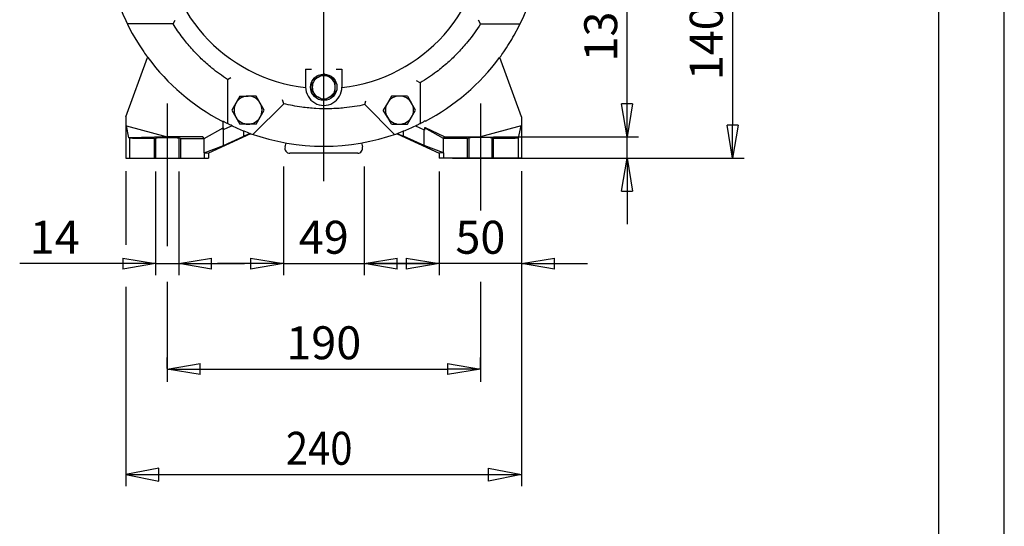
# Model space of a CAD drawing. Extents: x 0 to 210, y 0 to 297.
# Drawn here: x 135 to 210, y 127 to 165 of the extents above; entities that cross this region are included whole.
import ezdxf

# ---------------------------------------------------------------- set-up
doc = ezdxf.new("R2010")
doc.units = 0
doc.linetypes.add('CENTER2', pattern=[28.575, 19.05, -3.175, 3.175, -3.175])
doc.layers.get('0').update_dxf_attribs({"color": 3, "linetype": 'CONTINUOUS'})
doc.layers.get('DEFPOINTS').update_dxf_attribs({"linetype": 'CONTINUOUS'})
doc.layers.add('1', color=3, linetype='CONTINUOUS')
doc.styles.add('MIRCO', font='txt')
doc.dimstyles.new('MIRCO', dxfattribs={"dimtxt": 2.5, "dimasz": 2.5, "dimexe": 0.875, "dimexo": 1, "dimgap": 0.75, "dimtad": 1, "dimzin": 12, "dimtxsty": 'MIRCO', "dimblk": 'CLOSED', "dimcen": 0.09, "dimclrt": 7, "dimazin": 3, "dimtfac": 0.8, "dimtdec": 3, "dimtmove": 0, "dimatfit": 3, "dimtolj": 1})

# ---------------------------------------------------------------- blocks, each defined once
blk = doc.blocks.new('_CLOSED')
at = {"color": 0, "linetype": 'BYBLOCK'}
for p, q in [((-1, 0.166667), (0, 0)), ((-1, 0.166667), (-1, -0.166667)), ((0, 0), (-1, -0.166667)), ((0, 0), (-1, 0))]:
    blk.add_line(p, q, dxfattribs=at)
blk = doc.blocks.new('*D13')
at = {"layer": '1', "color": 0, "linetype": 'CONTINUOUS'}
for p, q in [((189.299, 172.415), (188.522, 172.415)), ((189.397, 169.915), (189.397, 157.415)), ((168.147, 154.915), (190.272, 154.915))]:
    blk.add_line(p, q, dxfattribs=at)
at = {"layer": 'DEFPOINTS', "color": 0}
for p in [(190.299, 172.415), (167.147, 154.915), (189.397, 154.915)]:
    blk.add_point(p, dxfattribs=at)
at = {"layer": '1', "color": 0, "xscale": 2.5, "yscale": 2.5, "zscale": 2.5}
for p, rotation in [((189.397, 172.415), 90), ((189.397, 154.915), 270)]:
    blk.add_blockref('_CLOSED', p, dxfattribs=dict(at, rotation=rotation))
at = {"layer": '1', "color": 7, "insert": (187.397, 163.665), "char_height": 2.5, "attachment_point": 5, "rotation": 90, "style": 'MIRCO'}
blk.add_mtext('\\A1;140', dxfattribs=at)
blk = doc.blocks.new('*D14')
at = {"layer": '1', "color": 0, "linetype": 'CONTINUOUS'}
for p, q in [((181.397, 156.54), (181.397, 166.731)), ((181.397, 159.04), (181.397, 161.54)), ((171.272, 156.54), (182.272, 156.54)), ((181.397, 154.915), (181.397, 156.54)), ((174.397, 154.915), (182.272, 154.915)), ((181.397, 152.415), (181.397, 149.915))]:
    blk.add_line(p, q, dxfattribs=at)
at = {"layer": 'DEFPOINTS', "color": 0}
for p in [(170.272, 156.54), (181.397, 156.54), (173.397, 154.915)]:
    blk.add_point(p, dxfattribs=at)
at = {"layer": '1', "color": 0, "xscale": 2.5, "yscale": 2.5, "zscale": 2.5}
for p, rotation in [((181.397, 156.54), 270), ((181.397, 154.915), 90)]:
    blk.add_blockref('_CLOSED', p, dxfattribs=dict(at, rotation=rotation))
at = {"layer": '1', "color": 7, "insert": (179.397, 164.136), "char_height": 2.5, "attachment_point": 5, "rotation": 90, "style": 'MIRCO'}
blk.add_mtext('\\A1;13', dxfattribs=at)
blk = doc.blocks.new('*D15')
at = {"layer": '1', "color": 0, "linetype": 'CONTINUOUS'}
for p, q in [((145.648, 153.915), (145.648, 146.04)), ((147.395, 153.915), (147.395, 146.04)), ((145.648, 146.915), (135.339, 146.915)), ((143.148, 146.915), (140.648, 146.915)), ((145.648, 146.915), (147.395, 146.915)), ((149.895, 146.915), (152.395, 146.915))]:
    blk.add_line(p, q, dxfattribs=at)
at = {"layer": 'DEFPOINTS', "color": 0}
for p in [(145.648, 154.915), (147.395, 154.915), (147.395, 146.915)]:
    blk.add_point(p, dxfattribs=at)
at = {"layer": '1', "color": 0, "xscale": 2.5, "yscale": 2.5, "zscale": 2.5}
blk.add_blockref('_CLOSED', (145.648, 146.915), dxfattribs=at)
at = {"layer": '1', "color": 0, "xscale": 2.5, "yscale": 2.5, "zscale": 2.5, "rotation": 180}
blk.add_blockref('_CLOSED', (147.395, 146.915), dxfattribs=at)
at = {"layer": '1', "color": 7, "insert": (137.994, 148.915), "char_height": 2.5, "attachment_point": 5, "style": 'MIRCO'}
blk.add_mtext('\\A1;14', dxfattribs=at)
blk = doc.blocks.new('*D16')
at = {"layer": '1', "color": 0, "linetype": 'CONTINUOUS'}
for p, q in [((155.334, 154.29), (155.334, 146.04)), ((161.459, 154.29), (161.459, 146.04)), ((152.834, 146.915), (150.334, 146.915)), ((155.334, 146.915), (161.459, 146.915)), ((163.959, 146.915), (166.459, 146.915))]:
    blk.add_line(p, q, dxfattribs=at)
at = {"layer": 'DEFPOINTS', "color": 0}
for p in [(155.334, 155.29), (161.459, 155.29), (161.459, 146.915)]:
    blk.add_point(p, dxfattribs=at)
at = {"layer": '1', "color": 0, "xscale": 2.5, "yscale": 2.5, "zscale": 2.5}
blk.add_blockref('_CLOSED', (155.334, 146.915), dxfattribs=at)
at = {"layer": '1', "color": 0, "xscale": 2.5, "yscale": 2.5, "zscale": 2.5, "rotation": 180}
blk.add_blockref('_CLOSED', (161.459, 146.915), dxfattribs=at)
at = {"layer": '1', "color": 7, "insert": (158.397, 148.915), "char_height": 2.5, "attachment_point": 5, "style": 'MIRCO'}
blk.add_mtext('\\A1;49', dxfattribs=at)
blk = doc.blocks.new('*D17')
at = {"layer": '1', "color": 0, "linetype": 'CONTINUOUS'}
for p, q in [((167.147, 153.915), (167.147, 146.04)), ((173.397, 153.915), (173.397, 146.04)), ((164.647, 146.915), (162.147, 146.915)), ((173.397, 146.915), (167.147, 146.915)), ((175.897, 146.915), (178.397, 146.915))]:
    blk.add_line(p, q, dxfattribs=at)
at = {"layer": 'DEFPOINTS', "color": 0}
for p in [(167.147, 154.915), (173.397, 154.915), (167.147, 146.915)]:
    blk.add_point(p, dxfattribs=at)
at = {"layer": '1', "color": 0, "xscale": 2.5, "yscale": 2.5, "zscale": 2.5}
blk.add_blockref('_CLOSED', (167.147, 146.915), dxfattribs=at)
at = {"layer": '1', "color": 0, "xscale": 2.5, "yscale": 2.5, "zscale": 2.5, "rotation": 180}
blk.add_blockref('_CLOSED', (173.397, 146.915), dxfattribs=at)
at = {"layer": '1', "color": 7, "insert": (170.272, 148.915), "char_height": 2.5, "attachment_point": 5, "style": 'MIRCO'}
blk.add_mtext('\\A1;50', dxfattribs=at)
blk = doc.blocks.new('_TD_DIMENSION_1', base_point=(138.397, 125.915))
at = {"layer": '1', "color": 3, "linetype": 'CONTINUOUS'}
for p, q in [((143.397, 153.915), (143.397, 148.348)), ((173.397, 153.915), (173.397, 130.04)), ((143.397, 145.164), (143.397, 130.04)), ((143.397, 130.915), (173.397, 130.915))]:
    blk.add_line(p, q, dxfattribs=at)
for points in [[(145.897, 131.4), (143.397, 130.915), (145.897, 130.43), (145.897, 131.4)], [(170.897, 131.4), (173.397, 130.915), (170.897, 130.43), (170.897, 131.4)]]:
    blk.add_lwpolyline(points, dxfattribs=at)
at = {"layer": '1', "color": 7, "linetype": 'CONTINUOUS', "style": 'MIRCO', "width": 0.89}
blk.add_text('240', height=2.5, dxfattribs=at).set_placement((155.522, 131.665))
blk = doc.blocks.new('*D19')
at = {"layer": '1', "color": 0, "linetype": 'CONTINUOUS'}
for p, q in [((146.522, 138.957), (146.522, 139.79)), ((170.272, 138.957), (170.272, 139.79)), ((149.022, 138.915), (167.772, 138.915))]:
    blk.add_line(p, q, dxfattribs=at)
at = {"layer": 'DEFPOINTS', "color": 0}
for p in [(170.272, 138.915), (146.522, 137.957), (170.272, 137.957)]:
    blk.add_point(p, dxfattribs=at)
at = {"layer": '1', "color": 0, "xscale": 2.5, "yscale": 2.5, "zscale": 2.5, "rotation": 180}
blk.add_blockref('_CLOSED', (146.522, 138.915), dxfattribs=at)
at = {"layer": '1', "color": 0, "xscale": 2.5, "yscale": 2.5, "zscale": 2.5}
blk.add_blockref('_CLOSED', (170.272, 138.915), dxfattribs=at)
at = {"layer": '1', "color": 7, "insert": (158.397, 140.915), "char_height": 2.5, "attachment_point": 5, "style": 'MIRCO'}
blk.add_mtext('\\A1;190', dxfattribs=at)

msp = doc.modelspace()

# ---------------------------------------------------------------- linework, layer by layer
at = {"layer": '1', "color": 4, "linetype": 'CONTINUOUS'}
for p, q in [((210, 0), (210, 297)), ((146.9664, 165.1085), (147.1227, 165.3791)), ((170.2876, 165.1085), (170.1313, 165.3791)), ((157.0216, 161.6653), (157.4591, 161.6653)), ((159.3341, 161.6653), (159.7716, 161.6653)), ((151.0898, 160.8857), (151.3604, 161.042)), ((165.7033, 160.6246), (165.4327, 160.7809)), ((155.3561, 159.0415), (155.2753, 159.3434)), ((161.5077, 158.9708), (161.5886, 159.2726)), ((151.4518, 157.367), (151.1017, 157.2038)), ((165.3413, 157.367), (165.6914, 157.2038)), ((145.6485, 156.4582), (145.6485, 154.9153)), ((147.3947, 156.4582), (147.3947, 154.9153)), ((169.3985, 156.4582), (169.3985, 154.9153)), ((171.1447, 156.4582), (171.1447, 154.9153))]:
    msp.add_line(p, q, dxfattribs=at)
at = {"layer": '1', "color": 6, "linetype": 'CONTINUOUS'}
msp.add_line((205, 292), (205, 5), dxfattribs=at)
at = {"layer": '1', "color": 1, "linetype": 'CENTER2'}
for p, q in [((158.3966, 153.1646), (158.3966, 203.8961)), ((146.5216, 159.0705), (146.5216, 148.2316)), ((170.2716, 159.0705), (170.2716, 150.9427)), ((146.5216, 145.5376), (146.5216, 137.9571)), ((170.2716, 145.5376), (170.2716, 137.9571))]:
    msp.add_line(p, q, dxfattribs=at)
at = {"layer": '1', "color": 9, "linetype": 'CONTINUOUS'}
for p, q in [((146.9664, 165.1085), (143.5329, 165.1085)), ((170.2876, 165.1085), (173.2602, 165.1085)), ((172.0066, 162.9196), (172.0068, 162.9193)), ((172.0069, 162.9192), (172.0068, 162.9193)), ((172.0069, 162.9192), (172.0095, 162.9229)), ((172.0095, 162.9229), (172.0506, 162.9829)), ((172.0095, 162.9229), (172.0125, 162.9273)), ((172.0131, 162.9283), (172.0101, 162.9239)), ((143.3966, 158.0403), (145.039, 162.5529)), ((145.0251, 162.5865), (145.039, 162.5529)), ((145.039, 162.5529), (145.0602, 162.539)), ((145.0602, 162.539), (145.0655, 162.5355)), ((171.733, 162.539), (171.7277, 162.5355)), ((171.733, 162.539), (171.7541, 162.5529)), ((171.7541, 162.5529), (171.7681, 162.5865)), ((173.3966, 158.0403), (171.7541, 162.5529)), ((157.0216, 161.6653), (157.0216, 160.2903)), ((159.7716, 161.6653), (159.7716, 160.2903)), ((151.0898, 160.8857), (151.0898, 157.5516)), ((165.7033, 160.6246), (165.7033, 157.5516)), ((155.3562, 159.0415), (153.053, 156.7384)), ((161.5077, 158.9708), (163.7401, 156.7384)), ((143.3966, 158.0403), (143.3966, 154.9153)), ((150.6816, 157.7249), (150.7716, 157.7117)), ((150.7716, 157.0498), (150.7716, 157.7117)), ((166.1115, 157.7249), (166.0216, 157.7117)), ((173.3966, 158.0403), (173.3966, 154.9153)), ((143.4293, 157.3688), (146.5216, 156.5403)), ((143.6259, 156.4569), (143.4293, 157.3688)), ((149.319, 156.4153), (150.7678, 157.2059)), ((150.7678, 157.2059), (150.7678, 157.048)), ((150.7716, 157.0498), (150.7678, 157.048)), ((151.1017, 157.2038), (150.7716, 157.0498)), ((150.7894, 155.8808), (150.7894, 157.0581)), ((152.3391, 156.5721), (152.3391, 156.9768)), ((152.8204, 156.7965), (152.3391, 156.5721)), ((152.8204, 156.7965), (152.8345, 156.7706)), ((163.9649, 156.7821), (163.9728, 156.7965)), ((163.9728, 156.7965), (164.4541, 156.5721)), ((164.4541, 156.5721), (164.4541, 156.9768)), ((165.6914, 157.2038), (166.0216, 157.0498)), ((166.0037, 155.8808), (166.0037, 157.0581)), ((166.0216, 157.0498), (166.0254, 157.048)), ((166.1115, 157.2132), (166.0254, 157.2059)), ((167.4741, 156.4153), (166.0254, 157.2059)), ((166.0254, 157.2059), (166.0254, 157.048)), ((167.5546, 156.5403), (166.1115, 157.2132)), ((173.3638, 157.3688), (170.2716, 156.5403)), ((173.1673, 156.4569), (173.3638, 157.3688)), ((146.5216, 156.5403), (143.6259, 156.4569)), ((143.6259, 156.4569), (143.6591, 156.4429)), ((143.6591, 156.4429), (143.6591, 154.9153)), ((145.5401, 156.4216), (145.6485, 156.4582)), ((145.5401, 156.4216), (145.5401, 154.9153)), ((149.2386, 156.5403), (146.5216, 156.5403)), ((147.5216, 156.4153), (147.3947, 156.4582)), ((147.5216, 156.4153), (147.5216, 154.9153)), ((147.5216, 156.4153), (149.319, 156.4153)), ((149.319, 156.4153), (149.2386, 156.5403)), ((149.319, 155.3119), (149.319, 156.4153)), ((152.8345, 156.7706), (149.6466, 155.2841)), ((150.7894, 155.8808), (152.3391, 156.5721)), ((152.8345, 156.7706), (152.8634, 156.7697)), ((155.4607, 155.7624), (155.5425, 156.0673)), ((161.2506, 156.0673), (161.3324, 155.7624)), ((163.9586, 156.7706), (163.9297, 156.7697)), ((163.9649, 156.7821), (163.9586, 156.7706)), ((163.9586, 156.7706), (167.1466, 155.2841)), ((166.0037, 155.8808), (164.4541, 156.5721)), ((167.4741, 156.4153), (167.5546, 156.5403)), ((169.2716, 156.4153), (167.4741, 156.4153)), ((167.4741, 155.3119), (167.4741, 156.4153)), ((167.5546, 156.5403), (170.2716, 156.5403)), ((169.2716, 156.4153), (169.3985, 156.4582)), ((169.2716, 156.4153), (169.2716, 154.9153)), ((170.2716, 156.5403), (173.1673, 156.4569)), ((171.2531, 156.4216), (171.1447, 156.4582)), ((171.2531, 156.4216), (171.2531, 154.9153)), ((173.1673, 156.4569), (173.134, 156.4429)), ((173.134, 156.4429), (173.134, 154.9153)), ((149.319, 155.3119), (150.7894, 155.8808)), ((149.319, 155.3119), (149.6466, 155.2841)), ((149.319, 155.3119), (149.319, 154.9153)), ((167.4741, 155.3119), (166.0037, 155.8808)), ((167.4741, 155.3119), (167.1466, 155.2841)), ((167.4741, 155.3119), (167.4741, 154.9153)), ((143.3966, 154.9153), (149.6466, 154.9153)), ((149.6466, 155.2841), (149.6466, 154.9153)), ((160.9702, 155.2903), (155.8229, 155.2903)), ((167.1466, 155.2841), (167.1466, 154.9153)), ((173.3966, 154.9153), (167.1466, 154.9153))]:
    msp.add_line(p, q, dxfattribs=at)
at = {"layer": '1', "color": 134, "linetype": 'CONTINUOUS'}
for p, q in [((157.9591, 161.048), (158.3966, 161.3006)), ((158.8341, 161.048), (158.3966, 161.3006)), ((157.5216, 160.7955), (157.9591, 161.048)), ((157.5216, 160.2903), (157.5216, 160.7955)), ((159.2716, 160.7955), (158.8341, 161.048)), ((159.2716, 160.2903), (159.2716, 160.7955)), ((157.5216, 159.7851), (157.5216, 160.2903)), ((157.9591, 159.5325), (157.5216, 159.7851)), ((159.2716, 159.7851), (158.8341, 159.5325)), ((159.2716, 159.7851), (159.2716, 160.2903)), ((151.7362, 159.0883), (151.4294, 158.5571)), ((152.0429, 159.6196), (151.7362, 159.0883)), ((152.0429, 159.6196), (152.6563, 159.6196)), ((153.2697, 159.6196), (152.6563, 159.6196)), ((153.5765, 159.0883), (153.2697, 159.6196)), ((153.8832, 158.5571), (153.5765, 159.0883)), ((158.3966, 159.2799), (157.9591, 159.5325)), ((158.8341, 159.5325), (158.3966, 159.2799)), ((163.2167, 159.0883), (162.91, 158.5571)), ((163.5234, 159.6196), (163.2167, 159.0883)), ((164.1368, 159.6196), (163.5234, 159.6196)), ((164.7503, 159.6196), (164.1368, 159.6196)), ((164.7503, 159.6196), (165.057, 159.0883)), ((165.3637, 158.5571), (165.057, 159.0883)), ((151.4294, 158.5571), (151.7362, 158.0258)), ((153.5765, 158.0258), (153.8832, 158.5571)), ((163.2167, 158.0258), (162.91, 158.5571)), ((165.057, 158.0258), (165.3637, 158.5571)), ((151.7362, 158.0258), (152.0429, 157.4946)), ((153.2697, 157.4946), (153.5765, 158.0258)), ((163.5234, 157.4946), (163.2167, 158.0258)), ((164.7503, 157.4946), (165.057, 158.0258)), ((152.6563, 157.4946), (152.0429, 157.4946)), ((153.2697, 157.4946), (152.6563, 157.4946)), ((163.5234, 157.4946), (164.1368, 157.4946)), ((164.1368, 157.4946), (164.7503, 157.4946))]:
    msp.add_line(p, q, dxfattribs=at)
at = {"layer": '1', "color": 9, "linetype": 'CONTINUOUS'}
msp.add_circle((158.3966, 160.2903), 1, dxfattribs=at)
for centre, radius, start, end in [((158.3966, 172.4153), 16.5952, 95.553533, 214.637118), ((158.3966, 172.4153), 16.5952, 330.472561, 56.642807), ((158.3966, 172.4153), 16.5952, 325.362882, 330.472561), ((158.3966, 172.4153), 16.5952, 214.637118, 216.317819), ((158.3966, 172.4153), 16.5952, 323.682171, 325.362882), ((158.3966, 172.4153), 16.593, 216.542406, 242.292894), ((158.3966, 172.4153), 16.593, 297.707106, 323.457584), ((158.3966, 160.2903), 1.375, 180, 0.000003), ((158.6001, 172.4172), 16.6615, 244.594191, 247.927845), ((158.3966, 172.4153), 16.5843, 248.576815, 250.352399), ((158.3966, 172.4153), 16.5843, 289.647596, 291.423176), ((158.1931, 172.4172), 16.6615, 292.072144, 295.405806), ((146.8322, 353.5866), 197.1693, 269.077875, 269.624513), ((158.3966, 172.4153), 16.5952, 250.523589, 289.476411), ((169.9609, 353.5866), 197.1693, 270.375487, 270.922125), ((155.8229, 155.6653), 0.375, 164.981638, 270), ((160.9702, 155.6653), 0.375, 270, 15.018362)]:
    msp.add_arc(centre, radius, start, end, dxfattribs=at)
at = {"layer": '1', "color": 3, "linetype": 'CONTINUOUS'}
for start, end in [(96.457976, 263.542889), (276.457111, 83.542024)]:
    msp.add_arc((158.3966, 172.4153), 12.225, start, end, dxfattribs=at)
at = {"layer": '1', "color": 4, "linetype": 'CONTINUOUS'}
msp.add_arc((158.3966, 172.4153), 16.5952, 216.317819, 216.521907, dxfattribs=at)
at = {"layer": '1', "color": 134, "linetype": 'CONTINUOUS'}
for centre, radius, start, end in [((158.3966, 160.2903), 0.875, 120, 180), ((158.3966, 160.2903), 0.875, 90, 120), ((158.3966, 160.2903), 0.875, 60, 90), ((158.3966, 160.2903), 0.875, 360, 60), ((158.3966, 160.2903), 0.875, 180, 240), ((158.3966, 160.2903), 0.875, 300, 360), ((152.6563, 158.5571), 1.0625, 150, 210), ((152.6563, 158.5571), 1.0625, 90, 150), ((152.6563, 158.5571), 1.0625, 30, 90), ((152.6563, 158.5571), 1.0625, 330, 30), ((158.3966, 160.2903), 0.875, 240, 300), ((164.1368, 158.5571), 1.0625, 150, 210), ((164.1368, 158.5571), 1.0625, 90, 150), ((164.1368, 158.5571), 1.0625, 30, 90), ((164.1368, 158.5571), 1.0625, 330, 30), ((152.6563, 158.5571), 1.0625, 210, 270), ((152.6563, 158.5571), 1.0625, 270, 330), ((164.1368, 158.5571), 1.0625, 210, 270), ((164.1368, 158.5571), 1.0625, 270, 330)]:
    msp.add_arc(centre, radius, start, end, dxfattribs=at)
at = {"layer": '1', "color": 9, "linetype": 'CONTINUOUS'}
for points, knots in [([(151.0898, 160.8857), (150.6821, 161.1524), (150.0005, 161.6521), (149.1021, 162.4478), (148.3597, 163.2173), (147.6355, 164.0984), (147.1914, 164.7454), (146.9664, 165.1085)], [0, 0, 0, 0, 7.7956505, 13.489054, 19.18644, 24.8846709, 31.7195909, 31.7195909, 31.7195909, 31.7195909]), ([(170.2876, 165.1085), (169.988, 164.633), (169.4466, 163.878), (168.5928, 162.9086), (167.8062, 162.1476), (166.8542, 161.3662), (166.1339, 160.8816), (165.7033, 160.6246)], [0, 0, 0, 0, 8.9928528, 14.81889, 20.6510966, 26.4840222, 34.5066122, 34.5066122, 34.5066122, 34.5066122]), ([(161.5077, 158.9708), (160.9955, 158.86), (160.1203, 158.7218), (158.878, 158.6455), (157.7973, 158.6641), (156.618, 158.7788), (155.8069, 158.9324), (155.3562, 159.0415)], [0, 0, 0, 0, 8.3847724, 14.1387996, 19.8980729, 25.6592645, 33.079073, 33.079073, 33.079073, 33.079073]), ([(151.4518, 157.367), (151.3922, 157.3953), (151.305, 157.4374), (151.1919, 157.4931), (151.1383, 157.5199), (151.0845, 157.547), (151.0217, 157.5789), (150.9286, 157.6272), (150.8422, 157.6732), (150.7924, 157.7003), (150.7716, 157.7117)], [9.2113286, 9.2113286, 9.2113286, 9.2113286, 11.085809, 11.9594628, 12.7835874, 12.7835874, 13.6631282, 14.8266975, 16.0360641, 17.0126532, 17.0126532, 17.0126532, 17.0126532]), ([(165.3413, 157.367), (165.401, 157.3953), (165.4882, 157.4374), (165.6012, 157.4931), (165.6549, 157.5199), (165.7086, 157.547), (165.7714, 157.5789), (165.8646, 157.6272), (165.9509, 157.6732), (166.0008, 157.7003), (166.0216, 157.7117)], [9.2113497, 9.2113497, 9.2113497, 9.2113497, 11.0858213, 11.959481, 12.7836057, 12.7836057, 13.6631464, 14.8267158, 16.0360824, 17.0126715, 17.0126715, 17.0126715, 17.0126715]), ([(145.6485, 156.4582), (145.6497, 156.4586), (145.6534, 156.4593), (145.6641, 156.4611), (145.684, 156.4626), (145.7147, 156.4646), (145.774, 156.4672), (145.8686, 156.4701), (146.0035, 156.4728), (146.1624, 156.4748), (146.3377, 156.4761), (146.5216, 156.4765), (146.7054, 156.4761), (146.8808, 156.4748), (147.0396, 156.4728), (147.1746, 156.4701), (147.2692, 156.4672), (147.3284, 156.4646), (147.3591, 156.4626), (147.379, 156.4611), (147.3897, 156.4593), (147.3935, 156.4586), (147.3947, 156.4582)], [0, 0, 0, 0, 0.0037948, 0.0113844, 0.03263, 0.0635508, 0.1038063, 0.2103842, 0.3474836, 0.508801, 0.6869129, 0.8736203, 1.0603278, 1.2384397, 1.3997571, 1.5368565, 1.6434344, 1.6836899, 1.7146107, 1.7358563, 1.7434459, 1.7472407, 1.7472407, 1.7472407, 1.7472407]), ([(171.1447, 156.4582), (171.1435, 156.4586), (171.1397, 156.4593), (171.129, 156.4611), (171.1091, 156.4626), (171.0784, 156.4646), (171.0192, 156.4672), (170.9246, 156.4701), (170.7896, 156.4728), (170.6308, 156.4748), (170.4554, 156.4761), (170.2716, 156.4765), (170.0877, 156.4761), (169.9124, 156.4748), (169.7535, 156.4728), (169.6186, 156.4701), (169.524, 156.4672), (169.4648, 156.4646), (169.434, 156.4626), (169.4141, 156.4611), (169.4034, 156.4593), (169.3997, 156.4586), (169.3985, 156.4582)], [0, 0, 0, 0, 0.0037948, 0.0113844, 0.0326301, 0.0635508, 0.1038063, 0.2103843, 0.3474836, 0.508801, 0.6869129, 0.8736204, 1.0603279, 1.2384398, 1.3997572, 1.5368565, 1.6434345, 1.6836899, 1.7146107, 1.7358563, 1.7434459, 1.7472407, 1.7472407, 1.7472407, 1.7472407])]:
    msp.add_open_spline(points, degree=3, knots=knots, dxfattribs=at)

# ---------------------------------------------------------------- block references
at = {"layer": '1', "color": 3, "linetype": 'CONTINUOUS'}
msp.add_blockref('_TD_DIMENSION_1', (138.3966, 125.9153), dxfattribs=at)

# ---------------------------------------------------------------- dimensions: what is measured, and where the dimension line sits
dim = msp.add_linear_dim(base=(189.3966, 154.9153), p1=(190.2986, 172.4153), p2=(167.1466, 154.9153), angle=90, dimstyle='MIRCO', override={"dimjust": 0, "dimlfac": 8, "dimpost": '', "dimse1": 0, "dimse2": 0}, dxfattribs=at)
dim.commit()
dim.dimension.update_dxf_attribs({"geometry": '*D13', "text_midpoint": (187.3966, 163.6653)})
for base, p1, p2, angle, override, picture, middle, dimtype in [((181.3966, 156.5403), (173.3966, 154.9153), (170.2716, 156.5403), 90, {"dimlfac": 8, "dimpost": '', "dimtmove": 0}, '*D14', (181.3966, 164.1355), 160), ((147.3947, 146.9153), (145.6485, 154.9153), (147.3947, 154.9153), 0, {"dimlfac": 8, "dimrnd": 1, "dimpost": '', "dimtmove": 0}, '*D15', (137.9937, 146.9153), 161)]:
    dim = msp.add_linear_dim(base=base, p1=p1, p2=p2, angle=angle, dimstyle='MIRCO', override=override, dxfattribs=at)
    dim.commit()
    dim.dimension.update_dxf_attribs({"geometry": picture, "text_midpoint": middle, "dimtype": dimtype})
for p1, p2, distance, override, picture, middle in [((155.3341, 155.2903), (161.4591, 155.2903), -8.375, {"dimlfac": 8, "dimpost": ''}, '*D16', (158.3966, 148.9153)), ((173.3966, 154.9153), (167.1466, 154.9153), 8, {"dimjust": 0, "dimlfac": 8, "dimpost": '', "dimse1": 0, "dimse2": 0}, '*D17', (170.2716, 148.9153)), ((146.5216, 137.9571), (170.2716, 137.9571), 0.9581, {"dimlfac": 8, "dimpost": ''}, '*D19', (158.3966, 140.9152))]:
    dim = msp.add_aligned_dim(p1=p1, p2=p2, distance=distance, dimstyle='MIRCO', override=override, dxfattribs=at)
    dim.commit()
    dim.dimension.update_dxf_attribs({"geometry": picture, "text_midpoint": middle})

doc.saveas('drawing.dxf')
